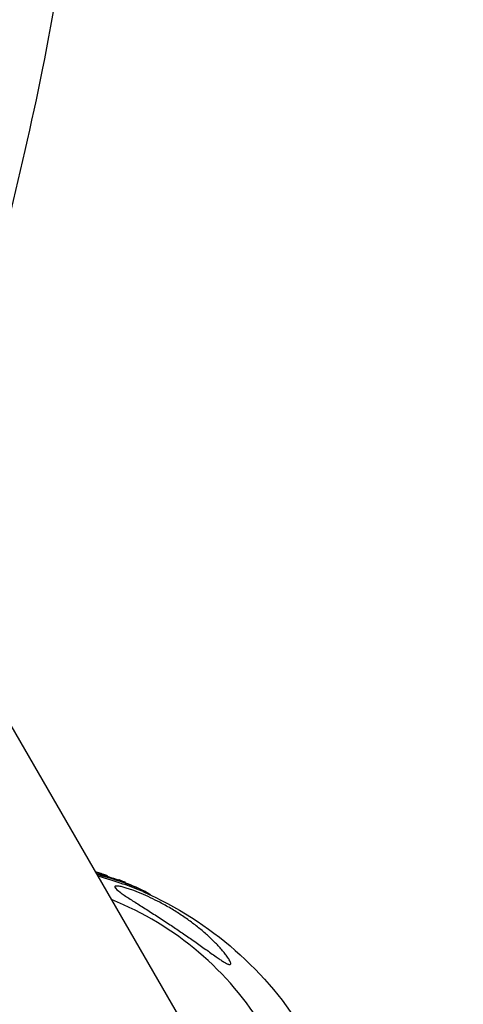
# Model space of a CAD drawing. Units: millimetres. Extents: x -7639 to 7639, y -6780 to 6780.
# Drawn here: x 2967 to 3112, y -5057 to -4733 of the extents above; entities that cross this region are included whole.
import ezdxf

# ---------------------------------------------------------------- set-up
doc = ezdxf.new("R2010")
doc.units = ezdxf.units.MM
doc.header["$LTSCALE"] = 20
doc.linetypes.add('HIDDEN', pattern=[9.525, 6.35, -3.175])
doc.layers.add('2d', color=230, linetype='Continuous')
doc.layers.add('AS-SafetyZone', color=5, linetype='HIDDEN')

msp = doc.modelspace()

# ---------------------------------------------------------------- linework, layer by layer
at = {"layer": '2d'}
for p, q in [((3031.88, -5083.07), (2958.71, -4956.33)), ((2994.49, -5014.29), (2994.56, -5014.05)), ((2995.36, -5014.56), (2995.41, -5014.36)), ((2999.1, -5015.84), (2999.13, -5015.73)), ((3001.29, -5016.67), (3001.3, -5016.63))]:
    msp.add_line(p, q, dxfattribs=at)
at = {"layer": '2d', "extrusion": (0, 0, -1)}
for centre, radius, start, end in [((-2964.03, -5112.16), 102.5, 105.6547, 114.4475), ((-2959.99, -5126.84), 117.12, 113.6383, 149.0076)]:
    msp.add_arc(centre, radius, start, end, dxfattribs=at)
for centre, major_axis, ratio, start_param, end_param in [((2990.55, -5015.94), (-19.35, 5.33), 0.118296, 1.608918, 2.974413), ((2963.15, -5111.43), (47.3, 90.91), 0.869131, -0.178625, -0.138014)]:
    msp.add_ellipse(centre, major_axis=major_axis, ratio=ratio, start_param=start_param, end_param=end_param, dxfattribs=at)
at = {"layer": '2d'}
for centre, major_axis, ratio, start_param, end_param in [((2990.35, -5016.66), (-20.88, 5.75), 0.118296, 3.827044, 4.650606), ((2955.87, -5119.71), (92.03, 53.14), 0.985907, 0.018821, 0.656978)]:
    msp.add_ellipse(centre, major_axis=major_axis, ratio=ratio, start_param=start_param, end_param=end_param, dxfattribs=at)
for points, knots in [([(2972.83, -3328.3), (2973.04, -3354.83), (2973.32, -3381.53), (2973.99, -3445.83), (2974.37, -3483.72), (2974.23, -3551.32), (2973.87, -3581.02), (2972.99, -3648.1), (2972.45, -3685.51), (2972.07, -3766.88), (2972.34, -3810.87), (2975.02, -3900.94), (2977.63, -3947.04), (2984.03, -4043.31), (2987.91, -4093.48), (2995.92, -4206.28), (2999.86, -4268.92), (3003.74, -4387.71), (3004.03, -4443.94), (3000.24, -4544.74), (2997.02, -4589.45), (2987.43, -4672.65), (2981.51, -4711.28), (2967, -4784.95), (2956.74, -4820.02), (2951.56, -4859.09), (2951.12, -4863.29), (2950.63, -4870.6), (2950.51, -4873.72), (2950.51, -4876.81)], [461.042831, 461.042831, 461.042831, 461.042831, 469.289572, 469.289572, 480.725899, 480.725899, 489.640961, 489.640961, 500.858762, 500.858762, 514.058501, 514.058501, 527.948767, 527.948767, 543.136498, 543.136498, 562.147687, 562.147687, 579.251682, 579.251682, 592.944308, 592.944308, 604.918639, 604.918639, 616.024766, 616.024766, 617.363155, 617.363155, 618.365016, 618.365016, 618.365016, 618.365016]), ([(2994.56, -5014.05), (2994.09, -5013.91), (2993.47, -5013.72), (2992.37, -5013.39), (2991.88, -5013.26), (2991.52, -5013.16)], [0.5, 0.5, 0.5, 0.5, 0.625, 0.625, 0.7300874, 0.7300874, 0.7300874, 0.7300874]), ([(2995.41, -5014.36), (2995.41, -5014.36), (2995.41, -5014.36), (2995.34, -5014.31), (2995.03, -5014.21), (2994.57, -5014.06)], [0.3572609, 0.3572609, 0.3572609, 0.3572609, 0.375, 0.375, 0.4988549, 0.4988549, 0.4988549, 0.4988549]), ([(3035.35, -5041.98), (3035.24, -5041.79), (3035.12, -5041.6), (3034.87, -5041.21), (3034.73, -5041.01), (3034.3, -5040.42), (3033.99, -5040.01), (3033.33, -5039.19), (3032.98, -5038.78), (3032.25, -5037.94), (3031.87, -5037.53), (3030.67, -5036.26), (3029.82, -5035.42), (3028.01, -5033.73), (3027.06, -5032.9), (3025.06, -5031.24), (3024.02, -5030.42), (3021.87, -5028.82), (3020.76, -5028.05), (3018.49, -5026.54), (3017.33, -5025.8), (3014.96, -5024.4), (3013.76, -5023.73), (3012.55, -5023.09), (3011.6, -5022.59), (3010.59, -5022.08), (3008.52, -5021.09), (3007.46, -5020.62), (3005.36, -5019.74), (3004.33, -5019.33), (3002.85, -5018.81), (3002.37, -5018.65), (3001.45, -5018.36), (3001, -5018.22), (3000.35, -5018.05), (3000.11, -5017.99), (2999.66, -5017.89), (2999.44, -5017.85), (2999.04, -5017.78), (2998.86, -5017.76), (2998.54, -5017.74), (2998.4, -5017.73), (2998.17, -5017.75), (2998.08, -5017.77), (2997.92, -5017.82), (2997.87, -5017.86), (2997.8, -5017.95), (2997.79, -5018.01), (2997.81, -5018.14), (2997.84, -5018.21), (2997.88, -5018.28)], [73.769277, 73.769277, 73.769277, 73.769277, 74.808559, 74.808559, 75.847841, 75.847841, 77.926405, 77.926405, 80.004968, 80.004968, 82.083532, 82.083532, 86.24066, 86.24066, 90.397787, 90.397787, 94.554915, 94.554915, 98.712042, 98.712042, 102.869169, 102.869169, 107.026297, 107.026297, 107.026297, 110.284897, 110.284897, 113.543498, 113.543498, 116.802098, 116.802098, 118.431398, 118.431398, 120.060698, 120.060698, 120.955854, 120.955854, 121.851009, 121.851009, 122.746165, 122.746165, 123.64132, 123.64132, 124.526761, 124.526761, 125.412202, 125.412202, 126.297642, 126.297642, 127.183083, 127.183083, 127.183083, 127.183083]), ([(3001.3, -5016.63), (3001.3, -5016.62), (3001.28, -5016.6), (3001.24, -5016.57), (3001.19, -5016.54), (3001.12, -5016.51), (3001.02, -5016.46), (3000.93, -5016.42), (3000.81, -5016.36), (3000.67, -5016.31), (3000.54, -5016.25), (3000.39, -5016.19), (3000.23, -5016.13), (3000.07, -5016.06), (2999.9, -5016), (2999.74, -5015.94), (2999.57, -5015.88), (2999.41, -5015.82), (2999.26, -5015.77), (2999.22, -5015.75), (2999.17, -5015.74), (2999.13, -5015.73)], [0.3366406, 0.3366406, 0.3366406, 0.3366406, 0.4336225, 0.4336225, 0.4336225, 0.5409829, 0.5409829, 0.5409829, 0.6480425, 0.6480425, 0.6480425, 0.7551741, 0.7551741, 0.7551741, 0.8627169, 0.8627169, 0.8627169, 0.9708315, 0.9708315, 0.9708315, 1, 1, 1, 1]), ([(2997.88, -5018.28), (2998.09, -5018.65), (2998.72, -5019.19), (2999.96, -5020.11), (3000.43, -5020.44), (3001.42, -5021.11), (3001.93, -5021.45), (3003.47, -5022.45), (3004.6, -5023.17), (3007, -5024.69), (3008.27, -5025.49), (3010.86, -5027.14), (3012.19, -5028), (3014.81, -5029.7), (3016.1, -5030.56), (3018.46, -5032.14), (3019.64, -5032.94), (3022.04, -5034.6), (3023.26, -5035.45), (3025.69, -5037.17), (3026.9, -5038.03), (3028.65, -5039.29), (3029.23, -5039.7), (3030.36, -5040.5), (3030.91, -5040.89), (3031.82, -5041.52), (3032.19, -5041.78), (3032.94, -5042.27), (3033.31, -5042.51), (3034.02, -5042.94), (3034.35, -5043.13), (3034.8, -5043.34), (3034.94, -5043.41), (3035.2, -5043.5), (3035.32, -5043.53), (3035.59, -5043.57), (3035.71, -5043.54), (3035.84, -5043.39), (3035.86, -5043.27), (3035.79, -5042.81), (3035.59, -5042.39), (3035.35, -5041.98)], [20.156786, 20.156786, 20.156786, 20.156786, 24.720315, 24.720315, 27.002079, 27.002079, 29.283844, 29.283844, 33.807766, 33.807766, 38.331689, 38.331689, 42.855612, 42.855612, 47.379535, 47.379535, 51.481386, 51.481386, 55.583238, 55.583238, 59.68509, 59.68509, 61.736016, 61.736016, 63.786941, 63.786941, 65.15563, 65.15563, 66.524319, 66.524319, 67.893008, 67.893008, 68.577353, 68.577353, 69.261697, 69.261697, 70.388592, 70.388592, 71.515487, 71.515487, 73.769277, 73.769277, 73.769277, 73.769277])]:
    msp.add_open_spline(points, degree=3, knots=knots, dxfattribs=at)
msp.add_open_spline([(2994.57, -5014.06), (2994.57, -5014.06), (2994.56, -5014.06), (2994.56, -5014.05)], degree=3, dxfattribs=at)
at = {"layer": 'AS-SafetyZone', "flags": 128}
msp.add_lwpolyline([(4493.62, 4193.43, 0.065746), (5060.36, 2860.12, -0.536786), (7577.07, 149.59, -0.414793), (6146.47, -1577.36, 0.058361), (5874.6, -1796.15, 0.127169), (4492.81, -4189.47, 0.058361), (4439.27, -4534.32, -0.911445), (1707.2, -6111.68, 0.058361), (1381.78, -5985.63, 0.127169), (-1381.78, -5985.63, 0.058361), (-1707.2, -6111.68, -0.911445), (-4439.27, -4534.32, 0.058361), (-4492.81, -4189.47, 0.065782), (-5058.72, -2858.38, -0.536964), (-7577.17, -148.55, -0.414205), (-6148.59, 1577.17, 0.058023), (-5878.43, 1794.88, 0.12717), (-4493.62, 4193.43, 0.058023), (-4440.16, 4536.25, -0.910215), (-1708.43, 6113.42, 0.058023), (-1384.8, 5988.31, 0.12717), (1384.8, 5988.31, 0.058023), (1708.43, 6113.42, -0.910215), (4440.16, 4536.25, 0.058023), (4493.62, 4193.43)], format="xyb", close=True, dxfattribs=at)

doc.saveas('drawing.dxf')
